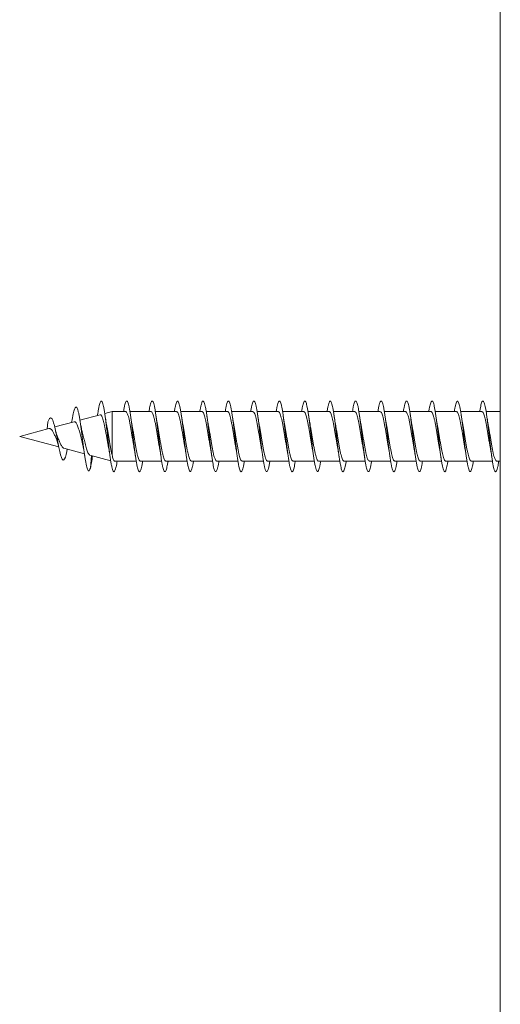
# Model space of a CAD drawing. Units: millimetres. Extents: x -432 to 724, y -324 to 594.
# Drawn here: x 531 to 565, y 136 to 206 of the extents above; entities that cross this region are included whole.
import ezdxf

# ---------------------------------------------------------------- set-up
doc = ezdxf.new("R2010")
doc.units = ezdxf.units.MM

msp = doc.modelspace()

# ---------------------------------------------------------------- linework, layer by layer
at = {"color": 7, "linetype": 'Continuous', "lineweight": 0}
for p, q in [((564.943, 275.189), (564.943, -16.164)), ((537.474, 177.789), (536.961, 177.652)), ((538.446, 177.789), (537.474, 177.789)), ((537.474, 174.719), (537.474, 177.789)), ((540.246, 177.789), (538.74, 177.789)), ((542.046, 177.789), (540.539, 177.789)), ((543.846, 177.789), (542.34, 177.789)), ((545.646, 177.789), (544.14, 177.789)), ((547.446, 177.789), (545.94, 177.789)), ((549.246, 177.789), (547.74, 177.789)), ((551.046, 177.789), (549.54, 177.789)), ((552.846, 177.789), (551.34, 177.789)), ((554.646, 177.789), (553.14, 177.789)), ((556.446, 177.789), (554.94, 177.789)), ((558.246, 177.789), (556.74, 177.789)), ((560.046, 177.789), (558.54, 177.789)), ((561.846, 177.789), (560.34, 177.789)), ((563.646, 177.789), (562.14, 177.789)), ((564.943, 177.789), (563.94, 177.789)), ((532.88, 176.558), (532.943, 177.056)), ((534.806, 177.074), (533.423, 176.704)), ((534.634, 177.135), (534.614, 177.023)), ((536.624, 177.561), (535.205, 177.181)), ((536.45, 177.56), (536.443, 177.513)), ((532.998, 176.59), (530.943, 176.039)), ((530.943, 176.039), (533.704, 175.299)), ((534.067, 175.202), (535.52, 174.812)), ((535.906, 174.709), (537.382, 174.314)), ((535.943, 173.793), (536.03, 174.676)), ((536.074, 174.507), (536.096, 174.658)), ((537.679, 174.289), (539.185, 174.289)), ((539.479, 174.289), (540.985, 174.289)), ((541.279, 174.289), (542.786, 174.289)), ((543.079, 174.289), (544.585, 174.289)), ((544.879, 174.289), (546.385, 174.289)), ((546.679, 174.289), (548.185, 174.289)), ((548.479, 174.289), (549.986, 174.289)), ((550.279, 174.289), (551.785, 174.289)), ((552.079, 174.289), (553.585, 174.289)), ((553.879, 174.289), (555.386, 174.289)), ((555.679, 174.289), (557.186, 174.289)), ((557.479, 174.289), (558.985, 174.289)), ((559.279, 174.289), (560.785, 174.289)), ((561.079, 174.289), (562.586, 174.289)), ((562.879, 174.289), (564.386, 174.289)), ((564.679, 174.289), (564.943, 174.289))]:
    msp.add_line(p, q, dxfattribs=at)
at = {"color": 7, "linetype": 'Continuous', "lineweight": 0, "flags": 128}
msp.add_lwpolyline([(534.312, 175.136), (534.28, 174.972), (534.228, 174.746), (534.176, 174.567), (534.124, 174.44), (534.069, 174.367), (534.013, 174.359), (533.956, 174.414), (533.898, 174.536), (533.837, 174.724), (533.776, 174.968), (533.713, 175.261), (533.663, 175.513), (533.613, 175.774), (533.562, 176.039), (533.51, 176.307), (533.455, 176.569), (533.4, 176.802), (533.344, 177.006), (533.284, 177.172), (533.231, 177.274), (533.177, 177.331), (533.12, 177.34), (533.062, 177.296), (533.004, 177.202), (532.943, 177.056), (532.943, 177.056)], dxfattribs=at)
at = {"color": 7, "linetype": 'Continuous', "lineweight": 0}
for points, knots in [([(537.84, 174.289), (537.828, 174.215), (537.799, 174.041), (537.755, 173.832), (537.706, 173.659), (537.657, 173.558), (537.608, 173.527), (537.559, 173.57), (537.51, 173.685), (537.462, 173.868), (537.413, 174.115), (537.364, 174.416), (537.315, 174.766), (537.266, 175.152), (537.217, 175.564), (537.168, 175.99), (537.119, 176.417), (537.07, 176.833), (537.021, 177.227), (536.973, 177.586), (536.924, 177.899), (536.875, 178.159), (536.826, 178.357), (536.777, 178.488), (536.728, 178.548), (536.679, 178.534), (536.63, 178.448), (536.581, 178.292), (536.532, 178.069), (536.488, 177.821), (536.461, 177.63), (536.45, 177.552)], [0, 0, 0, 0, 0.025738, 0.060924, 0.0961009, 0.1312797, 0.1664579, 0.2016291, 0.2368069, 0.271977, 0.3071503, 0.3423244, 0.377493, 0.4126695, 0.4478395, 0.4830143, 0.5181913, 0.5533641, 0.5885461, 0.6237232, 0.6589064, 0.6940931, 0.7292768, 0.7644712, 0.7996628, 0.8348622, 0.8700636, 0.9052575, 0.9404562, 0.975644, 1, 1, 1, 1]), ([(539.64, 174.289), (539.626, 174.205), (539.597, 174.028), (539.552, 173.821), (539.506, 173.662), (539.46, 173.563), (539.415, 173.528), (539.369, 173.558), (539.323, 173.65), (539.277, 173.804), (539.231, 174.015), (539.185, 174.277), (539.139, 174.585), (539.094, 174.93), (539.048, 175.303), (539.002, 175.695), (538.956, 176.095), (538.91, 176.494), (538.864, 176.882), (538.819, 177.248), (538.773, 177.583), (538.727, 177.878), (538.681, 178.127), (538.635, 178.322), (538.589, 178.46), (538.544, 178.535), (538.498, 178.546), (538.452, 178.494), (538.406, 178.378), (538.36, 178.202), (538.32, 178.005), (538.295, 177.849), (538.286, 177.789)], [0, 0, 0, 0, 0.031024, 0.064884, 0.098746, 0.132614, 0.166473, 0.200333, 0.23419, 0.268038, 0.301892, 0.335739, 0.369583, 0.403431, 0.43727, 0.471112, 0.504954, 0.538789, 0.572631, 0.606469, 0.640305, 0.674147, 0.707982, 0.741822, 0.775664, 0.8095, 0.843346, 0.877189, 0.911032, 0.944883, 0.978729, 1, 1, 1, 1]), ([(541.44, 174.289), (541.437, 174.272), (541.419, 174.154), (541.386, 173.978), (541.34, 173.774), (541.294, 173.631), (541.249, 173.548), (541.203, 173.53), (541.157, 173.575), (541.111, 173.684), (541.065, 173.853), (541.019, 174.078), (540.974, 174.353), (540.928, 174.671), (540.882, 175.024), (540.836, 175.403), (540.79, 175.798), (540.744, 176.2), (540.698, 176.597), (540.652, 176.98), (540.607, 177.339), (540.561, 177.664), (540.515, 177.949), (540.469, 178.184), (540.423, 178.364), (540.377, 178.485), (540.332, 178.544), (540.286, 178.539), (540.24, 178.469), (540.194, 178.338), (540.148, 178.146), (540.112, 177.96), (540.091, 177.825), (540.086, 177.789)], [0, 0, 0, 0, 0.005811, 0.039657, 0.073502, 0.107355, 0.141202, 0.175056, 0.208912, 0.242766, 0.276629, 0.310491, 0.344356, 0.378229, 0.412094, 0.445962, 0.479828, 0.513685, 0.547546, 0.5814, 0.615252, 0.649106, 0.682952, 0.716801, 0.750649, 0.784491, 0.818339, 0.852182, 0.886023, 0.91987, 0.95371, 0.987555, 1, 1, 1, 1]), ([(543.24, 174.289), (543.233, 174.247), (543.211, 174.107), (543.174, 173.919), (543.128, 173.73), (543.082, 173.603), (543.037, 173.538), (542.991, 173.536), (542.945, 173.598), (542.899, 173.723), (542.853, 173.906), (542.807, 174.145), (542.762, 174.431), (542.716, 174.759), (542.67, 175.12), (542.624, 175.504), (542.578, 175.902), (542.532, 176.303), (542.487, 176.697), (542.441, 177.075), (542.395, 177.426), (542.349, 177.742), (542.303, 178.014), (542.257, 178.236), (542.211, 178.402), (542.165, 178.507), (542.12, 178.549), (542.074, 178.526), (542.028, 178.44), (541.982, 178.294), (541.936, 178.086), (541.904, 177.914), (541.887, 177.801), (541.885, 177.789)], [0, 0, 0, 0, 0.014406, 0.048246, 0.08209, 0.115927, 0.149769, 0.183611, 0.217448, 0.251293, 0.285134, 0.318975, 0.352824, 0.386666, 0.420515, 0.454367, 0.488215, 0.522072, 0.555928, 0.589787, 0.623654, 0.657516, 0.691383, 0.72525, 0.759107, 0.792968, 0.826822, 0.860672, 0.894526, 0.928371, 0.962218, 0.996064, 1, 1, 1, 1]), ([(545.04, 174.289), (545.029, 174.224), (545.003, 174.064), (544.962, 173.864), (544.916, 173.691), (544.87, 173.58), (544.825, 173.531), (544.779, 173.546), (544.733, 173.625), (544.687, 173.765), (544.641, 173.964), (544.595, 174.216), (544.55, 174.514), (544.504, 174.851), (544.458, 175.218), (544.412, 175.607), (544.366, 176.006), (544.32, 176.407), (544.275, 176.798), (544.229, 177.169), (544.183, 177.512), (544.137, 177.817), (544.091, 178.077), (544.045, 178.284), (544, 178.434), (543.954, 178.524), (543.908, 178.549), (543.862, 178.51), (543.816, 178.409), (543.77, 178.245), (543.727, 178.04), (543.698, 177.868), (543.685, 177.789)], [0, 0, 0, 0, 0.023302, 0.05716, 0.091009, 0.12486, 0.15871, 0.192552, 0.2264, 0.260243, 0.294083, 0.327929, 0.361766, 0.395608, 0.429451, 0.463287, 0.497131, 0.530972, 0.564813, 0.59866, 0.632501, 0.666348, 0.700198, 0.734044, 0.7679, 0.801753, 0.835609, 0.869473, 0.903333, 0.937201, 0.97107, 1, 1, 1, 1]), ([(546.84, 174.289), (546.826, 174.201), (546.796, 174.022), (546.75, 173.814), (546.705, 173.657), (546.659, 173.561), (546.613, 173.528), (546.567, 173.56), (546.521, 173.655), (546.475, 173.812), (546.429, 174.025), (546.383, 174.289), (546.338, 174.598), (546.292, 174.944), (546.246, 175.318), (546.2, 175.711), (546.154, 176.112), (546.108, 176.51), (546.063, 176.897), (546.017, 177.262), (545.971, 177.596), (545.925, 177.89), (545.879, 178.136), (545.833, 178.329), (545.788, 178.464), (545.742, 178.536), (545.696, 178.545), (545.65, 178.49), (545.604, 178.372), (545.558, 178.193), (545.519, 177.998), (545.495, 177.845), (545.486, 177.789)], [0, 0, 0, 0, 0.03248, 0.0663292, 0.1001865, 0.1340471, 0.1679038, 0.2017689, 0.2356279, 0.2694819, 0.3033381, 0.3371841, 0.3710326, 0.4048797, 0.4387188, 0.4725634, 0.5064024, 0.540239, 0.5740803, 0.6079133, 0.6417508, 0.6755885, 0.7094202, 0.7432592, 0.7770945, 0.8109293, 0.8447705, 0.8786055, 0.9124466, 0.94629, 0.980129, 1, 1, 1, 1]), ([(548.64, 174.289), (548.637, 174.268), (548.618, 174.146), (548.584, 173.968), (548.538, 173.767), (548.493, 173.626), (548.447, 173.546), (548.401, 173.531), (548.355, 173.578), (548.309, 173.69), (548.263, 173.861), (548.218, 174.088), (548.172, 174.365), (548.126, 174.684), (548.08, 175.039), (548.034, 175.419), (547.988, 175.814), (547.942, 176.216), (547.896, 176.613), (547.851, 176.995), (547.805, 177.353), (547.759, 177.677), (547.713, 177.959), (547.667, 178.192), (547.621, 178.371), (547.576, 178.489), (547.53, 178.545), (547.484, 178.537), (547.438, 178.464), (547.392, 178.332), (547.346, 178.137), (547.311, 177.953), (547.291, 177.821), (547.286, 177.789)], [0, 0, 0, 0, 0.007139, 0.040981, 0.074828, 0.108677, 0.142522, 0.176375, 0.210226, 0.244078, 0.277938, 0.311793, 0.345655, 0.379522, 0.413386, 0.44726, 0.481129, 0.514994, 0.548862, 0.582719, 0.616579, 0.650437, 0.684286, 0.718141, 0.75199, 0.785837, 0.819687, 0.85353, 0.887376, 0.921223, 0.955063, 0.988911, 1, 1, 1, 1]), ([(550.439, 174.289), (550.432, 174.243), (550.41, 174.1), (550.372, 173.91), (550.326, 173.724), (550.281, 173.599), (550.235, 173.536), (550.189, 173.537), (550.143, 173.602), (550.097, 173.729), (550.051, 173.915), (550.006, 174.156), (549.96, 174.444), (549.914, 174.773), (549.868, 175.135), (549.822, 175.52), (549.776, 175.918), (549.731, 176.319), (549.685, 176.713), (549.639, 177.09), (549.593, 177.44), (549.547, 177.754), (549.501, 178.024), (549.455, 178.244), (549.409, 178.407), (549.364, 178.51), (549.318, 178.549), (549.272, 178.524), (549.226, 178.436), (549.18, 178.287), (549.134, 178.076), (549.103, 177.906), (549.086, 177.797), (549.085, 177.789)], [0, 0, 0, 0, 0.015778, 0.04962, 0.083462, 0.117297, 0.151138, 0.184975, 0.218811, 0.252653, 0.286488, 0.320328, 0.35417, 0.388007, 0.421853, 0.455696, 0.489539, 0.52339, 0.557237, 0.59109, 0.624947, 0.658802, 0.692668, 0.72653, 0.760391, 0.794256, 0.828111, 0.861966, 0.89582, 0.929666, 0.963516, 0.99736, 1, 1, 1, 1]), ([(552.24, 174.289), (552.229, 174.22), (552.202, 174.057), (552.16, 173.856), (552.114, 173.685), (552.069, 173.577), (552.023, 173.53), (551.977, 173.548), (551.931, 173.629), (551.885, 173.772), (551.839, 173.973), (551.794, 174.227), (551.748, 174.527), (551.702, 174.865), (551.656, 175.234), (551.61, 175.623), (551.564, 176.023), (551.519, 176.423), (551.473, 176.813), (551.427, 177.184), (551.381, 177.525), (551.335, 177.828), (551.289, 178.086), (551.244, 178.291), (551.198, 178.439), (551.152, 178.526), (551.106, 178.549), (551.06, 178.508), (551.014, 178.403), (550.968, 178.237), (550.925, 178.034), (550.898, 177.865), (550.885, 177.789)], [0, 0, 0, 0, 0.024708, 0.058572, 0.092426, 0.126285, 0.160137, 0.193986, 0.227839, 0.261683, 0.29553, 0.329376, 0.363216, 0.397062, 0.430903, 0.464743, 0.498588, 0.532427, 0.56627, 0.600115, 0.633955, 0.667803, 0.701648, 0.735494, 0.769347, 0.803195, 0.83705, 0.870908, 0.904764, 0.938629, 0.972493, 1, 1, 1, 1]), ([(554.04, 174.289), (554.04, 174.289), (554.025, 174.186), (553.994, 174.021), (553.949, 173.805), (553.903, 173.652), (553.857, 173.558), (553.811, 173.529), (553.765, 173.563), (553.719, 173.66), (553.673, 173.819), (553.628, 174.034), (553.582, 174.301), (553.536, 174.612), (553.49, 174.959), (553.444, 175.334), (553.398, 175.727), (553.352, 176.128), (553.307, 176.527), (553.261, 176.913), (553.215, 177.277), (553.169, 177.609), (553.123, 177.901), (553.077, 178.145), (553.032, 178.336), (552.986, 178.468), (552.94, 178.538), (552.894, 178.544), (552.848, 178.486), (552.802, 178.366), (552.756, 178.185), (552.718, 177.991), (552.694, 177.842), (552.686, 177.789)], [0, 0, 0, 0, 0.000097, 0.033942, 0.067783, 0.101633, 0.135483, 0.169335, 0.203196, 0.23705, 0.270909, 0.304768, 0.338617, 0.372469, 0.406314, 0.440157, 0.474003, 0.507839, 0.541678, 0.575517, 0.609349, 0.643187, 0.67702, 0.710851, 0.744688, 0.778517, 0.812351, 0.846187, 0.880017, 0.913855, 0.94769, 0.981526, 1, 1, 1, 1]), ([(555.84, 174.289), (555.836, 174.264), (555.817, 174.139), (555.782, 173.959), (555.737, 173.76), (555.691, 173.621), (555.645, 173.545), (555.599, 173.531), (555.553, 173.582), (555.507, 173.696), (555.462, 173.869), (555.416, 174.098), (555.37, 174.377), (555.324, 174.698), (555.278, 175.053), (555.232, 175.434), (555.186, 175.83), (555.141, 176.232), (555.095, 176.628), (555.049, 177.01), (555.003, 177.366), (554.957, 177.689), (554.911, 177.969), (554.865, 178.201), (554.82, 178.377), (554.774, 178.492), (554.728, 178.546), (554.682, 178.535), (554.636, 178.46), (554.59, 178.325), (554.544, 178.127), (554.51, 177.946), (554.49, 177.818), (554.485, 177.789)], [0, 0, 0, 0, 0.0084764, 0.042317, 0.0761655, 0.1100102, 0.1438549, 0.1777062, 0.2115516, 0.2454035, 0.2792577, 0.3131082, 0.3469682, 0.3808265, 0.4146867, 0.4485553, 0.48242, 0.5162918, 0.5501645, 0.584028, 0.617895, 0.6517547, 0.6856109, 0.7194703, 0.7533203, 0.7871731, 0.8210249, 0.8548693, 0.8887198, 0.922565, 0.9564086, 0.9902569, 1, 1, 1, 1]), ([(557.639, 174.289), (557.632, 174.24), (557.609, 174.094), (557.57, 173.902), (557.525, 173.717), (557.479, 173.595), (557.433, 173.535), (557.387, 173.538), (557.341, 173.606), (557.295, 173.735), (557.25, 173.924), (557.204, 174.167), (557.158, 174.457), (557.112, 174.788), (557.066, 175.15), (557.02, 175.536), (556.975, 175.934), (556.929, 176.335), (556.883, 176.729), (556.837, 177.104), (556.791, 177.453), (556.745, 177.766), (556.699, 178.034), (556.654, 178.252), (556.608, 178.412), (556.562, 178.513), (556.516, 178.549), (556.47, 178.522), (556.424, 178.431), (556.378, 178.28), (556.333, 178.067), (556.301, 177.899), (556.285, 177.793), (556.285, 177.789)], [0, 0, 0, 0, 0.017155, 0.050999, 0.084837, 0.118673, 0.152513, 0.186346, 0.220183, 0.25402, 0.287851, 0.32169, 0.355525, 0.389359, 0.4232, 0.457035, 0.490876, 0.524719, 0.558558, 0.592407, 0.626253, 0.660101, 0.693958, 0.72781, 0.761672, 0.795535, 0.829391, 0.863252, 0.897106, 0.930955, 0.964808, 0.99865, 1, 1, 1, 1]), ([(559.44, 174.289), (559.428, 174.217), (559.401, 174.051), (559.359, 173.848), (559.313, 173.68), (559.267, 173.573), (559.221, 173.529), (559.175, 173.55), (559.129, 173.634), (559.083, 173.779), (559.038, 173.983), (558.992, 174.238), (558.946, 174.54), (558.9, 174.88), (558.854, 175.25), (558.808, 175.639), (558.763, 176.039), (558.717, 176.439), (558.671, 176.829), (558.625, 177.199), (558.579, 177.538), (558.533, 177.84), (558.487, 178.096), (558.442, 178.299), (558.396, 178.444), (558.35, 178.528), (558.304, 178.548), (558.258, 178.505), (558.212, 178.398), (558.167, 178.229), (558.124, 178.027), (558.097, 177.861), (558.085, 177.789)], [0, 0, 0, 0, 0.026111, 0.059978, 0.093841, 0.127706, 0.161561, 0.195418, 0.229273, 0.26312, 0.296973, 0.330819, 0.364664, 0.398512, 0.432353, 0.466197, 0.500042, 0.53388, 0.567726, 0.601567, 0.635409, 0.669256, 0.703097, 0.736944, 0.770793, 0.804637, 0.838491, 0.872342, 0.906195, 0.940056, 0.973913, 1, 1, 1, 1]), ([(561.24, 174.289), (561.24, 174.285), (561.224, 174.179), (561.193, 174.011), (561.147, 173.798), (561.101, 173.647), (561.055, 173.556), (561.009, 173.529), (560.963, 173.565), (560.917, 173.666), (560.872, 173.827), (560.826, 174.044), (560.78, 174.312), (560.734, 174.625), (560.688, 174.974), (560.642, 175.35), (560.596, 175.743), (560.551, 176.144), (560.505, 176.543), (560.459, 176.928), (560.413, 177.291), (560.367, 177.622), (560.321, 177.912), (560.275, 178.154), (560.23, 178.343), (560.184, 178.472), (560.138, 178.539), (560.092, 178.543), (560.046, 178.482), (560, 178.36), (559.955, 178.176), (559.916, 177.984), (559.893, 177.838), (559.886, 177.789)], [0, 0, 0, 0, 0.001386, 0.035227, 0.06907, 0.10292, 0.136764, 0.170617, 0.204473, 0.238327, 0.272191, 0.306052, 0.33991, 0.373773, 0.407625, 0.441478, 0.475329, 0.509172, 0.54302, 0.576862, 0.610702, 0.644545, 0.67838, 0.712219, 0.746058, 0.77989, 0.81373, 0.847565, 0.881399, 0.91524, 0.949074, 0.982913, 1, 1, 1, 1]), ([(563.04, 174.289), (563.035, 174.26), (563.016, 174.132), (562.981, 173.95), (562.935, 173.753), (562.889, 173.617), (562.843, 173.543), (562.797, 173.532), (562.751, 173.586), (562.706, 173.702), (562.66, 173.877), (562.614, 174.109), (562.568, 174.389), (562.522, 174.712), (562.476, 175.068), (562.43, 175.45), (562.385, 175.846), (562.339, 176.248), (562.293, 176.644), (562.247, 177.025), (562.201, 177.38), (562.155, 177.701), (562.109, 177.98), (562.064, 178.209), (562.018, 178.382), (561.972, 178.496), (561.926, 178.547), (561.88, 178.533), (561.834, 178.456), (561.788, 178.318), (561.743, 178.118), (561.708, 177.938), (561.689, 177.814), (561.685, 177.789)], [0, 0, 0, 0, 0.009819, 0.043662, 0.07751, 0.11135, 0.145197, 0.179044, 0.212886, 0.246738, 0.280585, 0.314434, 0.34829, 0.382141, 0.415999, 0.44986, 0.483719, 0.517588, 0.551455, 0.585323, 0.619196, 0.65306, 0.686924, 0.720786, 0.75464, 0.788498, 0.82235, 0.856199, 0.890052, 0.923897, 0.957744, 0.991592, 1, 1, 1, 1]), ([(564.839, 174.289), (564.831, 174.236), (564.807, 174.087), (564.769, 173.893), (564.723, 173.711), (564.677, 173.592), (564.631, 173.533), (564.585, 173.54), (564.539, 173.61), (564.493, 173.742), (564.448, 173.933), (564.402, 174.178), (564.356, 174.47), (564.31, 174.802), (564.264, 175.166), (564.218, 175.552), (564.173, 175.951), (564.127, 176.352), (564.081, 176.744), (564.035, 177.119), (563.989, 177.467), (563.943, 177.777), (563.898, 178.044), (563.852, 178.259), (563.806, 178.417), (563.76, 178.515), (563.714, 178.549), (563.668, 178.52), (563.622, 178.426), (563.577, 178.272), (563.531, 178.057), (563.5, 177.892), (563.485, 177.789), (563.485, 177.789)], [0, 0, 0, 0, 0.018537, 0.052381, 0.086216, 0.120055, 0.153892, 0.187723, 0.22156, 0.255392, 0.289222, 0.323058, 0.356887, 0.39072, 0.424555, 0.458384, 0.492222, 0.526056, 0.559892, 0.593734, 0.627571, 0.661414, 0.695261, 0.729104, 0.762958, 0.79681, 0.830665, 0.864528, 0.898381, 0.932236, 0.966089, 0.999933, 1, 1, 1, 1]), ([(535.943, 173.793), (535.925, 173.739), (535.89, 173.633), (535.837, 173.579), (535.784, 173.605), (535.735, 173.704), (535.688, 173.861), (535.645, 174.054), (535.601, 174.292), (535.556, 174.571), (535.511, 174.885), (535.466, 175.227), (535.419, 175.589), (535.373, 175.96), (535.325, 176.332), (535.277, 176.695), (535.228, 177.037), (535.179, 177.349), (535.128, 177.619), (535.077, 177.838), (535.028, 177.99), (534.982, 178.079), (534.937, 178.113), (534.892, 178.096), (534.846, 178.027), (534.799, 177.905), (534.752, 177.736), (534.704, 177.517), (534.665, 177.314), (534.641, 177.171), (534.634, 177.128)], [0, 0, 0, 0, 0.046146, 0.090314, 0.133987, 0.178103, 0.213515, 0.249125, 0.284839, 0.320655, 0.356641, 0.392838, 0.429171, 0.46562, 0.50226, 0.539142, 0.576178, 0.613366, 0.650792, 0.688471, 0.726386, 0.758161, 0.790076, 0.822109, 0.854386, 0.887132, 0.9198, 0.952323, 0.985422, 1, 1, 1, 1]), ([(538.446, 177.784), (538.45, 177.786), (538.47, 177.793), (538.506, 177.756), (538.555, 177.673), (538.604, 177.536), (538.653, 177.359), (538.702, 177.141), (538.751, 176.893), (538.8, 176.617), (538.849, 176.328), (538.898, 176.027), (538.947, 175.73), (538.994, 175.451), (539.024, 175.287), (539.038, 175.21)], [0, 0, 0, 0, 0.0192824, 0.1008759, 0.1848356, 0.2664296, 0.3503901, 0.4319839, 0.5159449, 0.5975391, 0.6814992, 0.7630934, 0.8470543, 0.9286479, 1, 1, 1, 1]), ([(540.246, 177.783), (540.254, 177.784), (540.278, 177.788), (540.318, 177.741), (540.367, 177.643), (540.416, 177.497), (540.465, 177.308), (540.514, 177.084), (540.563, 176.826), (540.612, 176.549), (540.661, 176.254), (540.71, 175.955), (540.759, 175.657), (540.802, 175.406), (540.828, 175.264), (540.838, 175.212)], [0, 0, 0, 0, 0.038342, 0.122312, 0.203914, 0.287884, 0.369486, 0.453454, 0.535056, 0.619024, 0.700627, 0.784594, 0.866196, 0.950163, 1, 1, 1, 1]), ([(542.046, 177.784), (542.058, 177.783), (542.086, 177.782), (542.13, 177.721), (542.179, 177.612), (542.228, 177.454), (542.277, 177.257), (542.326, 177.022), (542.375, 176.761), (542.424, 176.477), (542.473, 176.182), (542.522, 175.88), (542.571, 175.587), (542.61, 175.36), (542.632, 175.243), (542.638, 175.211)], [0, 0, 0, 0, 0.059762, 0.141349, 0.225303, 0.306891, 0.390845, 0.472431, 0.556383, 0.637971, 0.721923, 0.80351, 0.887463, 0.969051, 1, 1, 1, 1]), ([(543.846, 177.788), (543.862, 177.784), (543.894, 177.775), (543.942, 177.699), (543.991, 177.577), (544.04, 177.41), (544.089, 177.202), (544.138, 176.962), (544.187, 176.693), (544.236, 176.407), (544.285, 176.107), (544.334, 175.808), (544.383, 175.516), (544.418, 175.314), (544.436, 175.219), (544.438, 175.209)], [0, 0, 0, 0, 0.078766, 0.162701, 0.244272, 0.328207, 0.409778, 0.493715, 0.575286, 0.659224, 0.740796, 0.824732, 0.906304, 0.990242, 1, 1, 1, 1]), ([(545.646, 177.785), (545.649, 177.786), (545.669, 177.794), (545.705, 177.758), (545.754, 177.675), (545.803, 177.541), (545.852, 177.362), (545.901, 177.147), (545.95, 176.897), (545.999, 176.625), (546.048, 176.333), (546.097, 176.035), (546.146, 175.735), (546.193, 175.456), (546.224, 175.289), (546.238, 175.211)], [0, 0, 0, 0, 0.016211, 0.100216, 0.181854, 0.26586, 0.347497, 0.431502, 0.51314, 0.597145, 0.678783, 0.762788, 0.844426, 0.928431, 1, 1, 1, 1]), ([(547.446, 177.782), (547.454, 177.784), (547.477, 177.789), (547.517, 177.742), (547.566, 177.647), (547.615, 177.5), (547.664, 177.314), (547.713, 177.088), (547.762, 176.834), (547.811, 176.554), (547.86, 176.262), (547.909, 175.96), (547.958, 175.665), (548.001, 175.411), (548.027, 175.269), (548.037, 175.214)], [0, 0, 0, 0, 0.037648, 0.119295, 0.203311, 0.284958, 0.368973, 0.450621, 0.534635, 0.616281, 0.700296, 0.781942, 0.865955, 0.9476, 1, 1, 1, 1]), ([(549.246, 177.784), (549.257, 177.783), (549.285, 177.783), (549.329, 177.723), (549.378, 177.615), (549.427, 177.459), (549.476, 177.261), (549.525, 177.029), (549.574, 176.766), (549.623, 176.485), (549.672, 176.188), (549.721, 175.888), (549.77, 175.592), (549.809, 175.365), (549.831, 175.245), (549.837, 175.213)], [0, 0, 0, 0, 0.056716, 0.140721, 0.222359, 0.306364, 0.388, 0.472005, 0.553642, 0.637648, 0.719286, 0.803291, 0.88493, 0.968937, 1, 1, 1, 1]), ([(551.046, 177.787), (551.062, 177.784), (551.093, 177.776), (551.141, 177.701), (551.19, 177.581), (551.239, 177.414), (551.288, 177.208), (551.337, 176.967), (551.386, 176.7), (551.435, 176.412), (551.484, 176.116), (551.533, 175.814), (551.582, 175.524), (551.617, 175.319), (551.635, 175.224), (551.638, 175.212)], [0, 0, 0, 0, 0.078112, 0.159743, 0.243741, 0.325373, 0.409372, 0.491003, 0.575002, 0.656634, 0.740633, 0.822265, 0.906266, 0.987898, 1, 1, 1, 1]), ([(552.846, 177.785), (552.849, 177.786), (552.868, 177.794), (552.904, 177.759), (552.953, 177.678), (553.002, 177.543), (553.051, 177.368), (553.1, 177.151), (553.149, 176.905), (553.198, 176.63), (553.247, 176.341), (553.296, 176.041), (553.345, 175.743), (553.392, 175.46), (553.423, 175.291), (553.438, 175.209)], [0, 0, 0, 0, 0.0154868, 0.0970716, 0.1810222, 0.2626071, 0.3465585, 0.4281436, 0.5120938, 0.593679, 0.6776292, 0.7592132, 0.8431638, 0.9247473, 1, 1, 1, 1]), ([(554.646, 177.783), (554.653, 177.784), (554.676, 177.789), (554.716, 177.744), (554.765, 177.649), (554.814, 177.505), (554.863, 177.318), (554.912, 177.095), (554.961, 176.839), (555.01, 176.562), (555.059, 176.267), (555.108, 175.969), (555.157, 175.67), (555.2, 175.414), (555.227, 175.268), (555.238, 175.211)], [0, 0, 0, 0, 0.034539, 0.118494, 0.200082, 0.284037, 0.365624, 0.449578, 0.531165, 0.61512, 0.696707, 0.78066, 0.862246, 0.946199, 1, 1, 1, 1]), ([(556.446, 177.783), (556.457, 177.783), (556.484, 177.783), (556.528, 177.725), (556.577, 177.618), (556.626, 177.462), (556.675, 177.267), (556.724, 177.034), (556.773, 176.774), (556.822, 176.49), (556.871, 176.196), (556.92, 175.894), (556.969, 175.6), (557.008, 175.369), (557.031, 175.248), (557.038, 175.212)], [0, 0, 0, 0, 0.055969, 0.137562, 0.221521, 0.303114, 0.387073, 0.468666, 0.552626, 0.634219, 0.71818, 0.799775, 0.883735, 0.96533, 1, 1, 1, 1]), ([(558.246, 177.787), (558.261, 177.784), (558.292, 177.777), (558.34, 177.704), (558.389, 177.584), (558.438, 177.419), (558.487, 177.212), (558.536, 176.974), (558.585, 176.705), (558.634, 176.42), (558.683, 176.121), (558.732, 175.822), (558.781, 175.529), (558.816, 175.322), (558.836, 175.222), (558.838, 175.208)], [0, 0, 0, 0, 0.074927, 0.158809, 0.240327, 0.324209, 0.405728, 0.489611, 0.571129, 0.655012, 0.736531, 0.820413, 0.901932, 0.985814, 1, 1, 1, 1]), ([(560.046, 177.786), (560.049, 177.787), (560.068, 177.795), (560.103, 177.76), (560.152, 177.68), (560.201, 177.548), (560.25, 177.371), (560.299, 177.158), (560.348, 176.909), (560.397, 176.638), (560.446, 176.347), (560.495, 176.049), (560.544, 175.749), (560.592, 175.464), (560.623, 175.291), (560.638, 175.208)], [0, 0, 0, 0, 0.012407, 0.096348, 0.177923, 0.261864, 0.343439, 0.427379, 0.508953, 0.592894, 0.674469, 0.758409, 0.839984, 0.923923, 1, 1, 1, 1]), ([(561.846, 177.783), (561.853, 177.784), (561.876, 177.79), (561.915, 177.745), (561.964, 177.652), (562.013, 177.508), (562.062, 177.323), (562.111, 177.099), (562.16, 176.846), (562.209, 176.567), (562.258, 176.276), (562.307, 175.974), (562.355, 175.678), (562.399, 175.419), (562.426, 175.273), (562.437, 175.213)], [0, 0, 0, 0, 0.033845, 0.115486, 0.199494, 0.281134, 0.365141, 0.44678, 0.530787, 0.612425, 0.696432, 0.77807, 0.862076, 0.943715, 1, 1, 1, 1]), ([(563.646, 177.783), (563.657, 177.783), (563.684, 177.784), (563.727, 177.727), (563.776, 177.621), (563.825, 177.467), (563.874, 177.271), (563.923, 177.041), (563.972, 176.779), (564.021, 176.498), (564.07, 176.201), (564.118, 175.902), (564.168, 175.606), (564.208, 175.371), (564.231, 175.246), (564.239, 175.208)], [0, 0, 0, 0, 0.052819, 0.136672, 0.218163, 0.302016, 0.383507, 0.467362, 0.548854, 0.632709, 0.7142, 0.798055, 0.879548, 0.963403, 1, 1, 1, 1]), ([(534.807, 177.071), (534.813, 177.073), (534.834, 177.083), (534.872, 177.068), (534.921, 177.027), (534.969, 176.953), (535.018, 176.852), (535.066, 176.723), (535.114, 176.572), (535.163, 176.402), (535.211, 176.217), (535.259, 176.023), (535.307, 175.826), (535.349, 175.657), (535.373, 175.562), (535.382, 175.528)], [0, 0, 0, 0, 0.027344, 0.106033, 0.186881, 0.267707, 0.350789, 0.433169, 0.517844, 0.602041, 0.688586, 0.774436, 0.862681, 0.950394, 1, 1, 1, 1]), ([(535.368, 176.362), (535.361, 176.387), (535.34, 176.468), (535.302, 176.64), (535.253, 176.889), (535.22, 177.091), (535.202, 177.199)], [0, 0, 0, 0, 0.117091, 0.370658, 0.663847, 1, 1, 1, 1]), ([(536.626, 177.556), (536.635, 177.56), (536.66, 177.569), (536.702, 177.536), (536.751, 177.463), (536.801, 177.344), (536.85, 177.188), (536.9, 176.995), (536.949, 176.772), (536.998, 176.524), (537.048, 176.259), (537.097, 175.981), (537.146, 175.704), (537.19, 175.46), (537.217, 175.32), (537.228, 175.264)], [0, 0, 0, 0, 0.042231, 0.120278, 0.200517, 0.279834, 0.361379, 0.441972, 0.524831, 0.6067, 0.690875, 0.774017, 0.8595, 0.943908, 1, 1, 1, 1]), ([(537.103, 176.787), (537.093, 176.844), (537.066, 176.981), (537.023, 177.239), (536.992, 177.45), (536.975, 177.562)], [0, 0, 0, 0, 0.244258, 0.596781, 1, 1, 1, 1]), ([(538.888, 176.871), (538.882, 176.9), (538.861, 177.011), (538.823, 177.24), (538.791, 177.451), (538.775, 177.563)], [0, 0, 0, 0, 0.141734, 0.542041, 1, 1, 1, 1]), ([(540.687, 176.871), (540.684, 176.888), (540.674, 176.938), (540.658, 177.03), (540.636, 177.161), (540.608, 177.337), (540.587, 177.482), (540.574, 177.565)], [0, 0, 0, 0, 0.080147, 0.24376, 0.413238, 0.664079, 1, 1, 1, 1]), ([(542.488, 176.869), (542.484, 176.886), (542.475, 176.938), (542.458, 177.03), (542.436, 177.161), (542.408, 177.337), (542.387, 177.481), (542.375, 177.563)], [0, 0, 0, 0, 0.083435, 0.246549, 0.415478, 0.665414, 1, 1, 1, 1]), ([(544.288, 176.87), (544.284, 176.887), (544.275, 176.937), (544.258, 177.029), (544.236, 177.16), (544.208, 177.335), (544.187, 177.479), (544.175, 177.562)], [0, 0, 0, 0, 0.082191, 0.245553, 0.41468, 0.66496, 1, 1, 1, 1]), ([(546.087, 176.872), (546.084, 176.889), (546.074, 176.939), (546.058, 177.03), (546.036, 177.16), (546.008, 177.336), (545.987, 177.481), (545.975, 177.564)], [0, 0, 0, 0, 0.078166, 0.242174, 0.411969, 0.663343, 1, 1, 1, 1]), ([(547.888, 176.87), (547.882, 176.9), (547.861, 177.011), (547.823, 177.241), (547.791, 177.452), (547.774, 177.565)], [0, 0, 0, 0, 0.1441393, 0.5432131, 1, 1, 1, 1]), ([(549.688, 176.868), (549.682, 176.898), (549.661, 177.01), (549.623, 177.239), (549.592, 177.45), (549.575, 177.563)], [0, 0, 0, 0, 0.146786, 0.544747, 1, 1, 1, 1]), ([(551.488, 176.867), (551.483, 176.898), (551.461, 177.009), (551.423, 177.239), (551.392, 177.45), (551.375, 177.562)], [0, 0, 0, 0, 0.146963, 0.544858, 1, 1, 1, 1]), ([(553.288, 176.871), (553.282, 176.9), (553.261, 177.011), (553.223, 177.24), (553.191, 177.452), (553.174, 177.564)], [0, 0, 0, 0, 0.142729, 0.542479, 1, 1, 1, 1]), ([(555.088, 176.871), (555.082, 176.9), (555.061, 177.012), (555.023, 177.241), (554.991, 177.452), (554.974, 177.565)], [0, 0, 0, 0, 0.1433491, 0.542849, 1, 1, 1, 1]), ([(556.888, 176.869), (556.884, 176.886), (556.875, 176.937), (556.858, 177.029), (556.836, 177.16), (556.808, 177.335), (556.787, 177.48), (556.775, 177.562)], [0, 0, 0, 0, 0.083092, 0.246176, 0.415054, 0.665123, 1, 1, 1, 1]), ([(558.688, 176.869), (558.684, 176.886), (558.675, 176.937), (558.658, 177.029), (558.636, 177.16), (558.608, 177.336), (558.587, 177.48), (558.575, 177.563)], [0, 0, 0, 0, 0.082604, 0.245812, 0.414798, 0.664965, 1, 1, 1, 1]), ([(560.487, 176.872), (560.484, 176.888), (560.474, 176.939), (560.458, 177.03), (560.436, 177.161), (560.408, 177.337), (560.387, 177.482), (560.374, 177.565)], [0, 0, 0, 0, 0.079247, 0.24303, 0.412674, 0.66376, 1, 1, 1, 1]), ([(562.287, 176.872), (562.284, 176.889), (562.274, 176.939), (562.258, 177.031), (562.236, 177.162), (562.208, 177.337), (562.187, 177.482), (562.175, 177.564)], [0, 0, 0, 0, 0.0792919, 0.2431686, 0.4128499, 0.6639149, 1, 1, 1, 1]), ([(564.088, 176.869), (564.082, 176.9), (564.061, 177.012), (564.023, 177.24), (563.992, 177.45), (563.975, 177.562)], [0, 0, 0, 0, 0.146896, 0.54523, 1, 1, 1, 1]), ([(532.998, 176.589), (533.003, 176.59), (533.027, 176.597), (533.073, 176.594), (533.13, 176.572), (533.183, 176.525), (533.255, 176.44), (533.326, 176.321), (533.392, 176.181), (533.44, 176.067), (533.495, 175.95), (533.539, 175.84), (533.566, 175.778), (533.577, 175.753)], [0, 0, 0, 0, 0.026696, 0.115751, 0.207501, 0.296601, 0.388338, 0.567894, 0.657028, 0.748627, 0.841673, 0.937345, 1, 1, 1, 1]), ([(533.591, 176.074), (533.584, 176.089), (533.562, 176.137), (533.522, 176.27), (533.489, 176.415), (533.472, 176.492)], [0, 0, 0, 0, 0.165129, 0.554255, 1, 1, 1, 1]), ([(535.906, 174.712), (535.896, 174.715), (535.869, 174.723), (535.824, 174.776), (535.774, 174.869), (535.722, 174.999), (535.671, 175.157), (535.619, 175.34), (535.569, 175.539), (535.516, 175.751), (535.465, 175.965), (535.416, 176.173), (535.383, 176.3), (535.367, 176.362)], [0, 0, 0, 0, 0.061065, 0.15743, 0.256606, 0.352359, 0.45102, 0.544607, 0.641012, 0.732749, 0.827247, 0.917303, 1, 1, 1, 1]), ([(537.474, 174.719), (537.457, 174.794), (537.424, 174.945), (537.374, 175.211), (537.325, 175.495), (537.277, 175.784), (537.228, 176.08), (537.18, 176.366), (537.138, 176.607), (537.112, 176.738), (537.102, 176.787)], [0, 0, 0, 0, 0.136369, 0.277148, 0.406496, 0.539703, 0.667172, 0.798444, 0.924086, 1, 1, 1, 1]), ([(539.479, 174.292), (539.477, 174.291), (539.458, 174.283), (539.423, 174.317), (539.374, 174.398), (539.325, 174.53), (539.276, 174.706), (539.227, 174.919), (539.178, 175.167), (539.129, 175.439), (539.08, 175.73), (539.031, 176.028), (538.982, 176.328), (538.934, 176.614), (538.902, 176.788), (538.887, 176.871)], [0, 0, 0, 0, 0.012064, 0.095952, 0.177476, 0.261364, 0.342889, 0.426778, 0.508304, 0.592194, 0.67372, 0.75761, 0.839136, 0.923027, 1, 1, 1, 1]), ([(541.279, 174.291), (541.264, 174.294), (541.233, 174.301), (541.186, 174.374), (541.136, 174.493), (541.088, 174.658), (541.039, 174.865), (540.99, 175.103), (540.941, 175.371), (540.892, 175.657), (540.843, 175.955), (540.794, 176.255), (540.745, 176.548), (540.709, 176.755), (540.69, 176.856), (540.687, 176.871)], [0, 0, 0, 0, 0.074571, 0.158426, 0.239918, 0.323773, 0.405265, 0.489119, 0.57061, 0.654464, 0.735953, 0.819808, 0.901299, 0.985153, 1, 1, 1, 1]), ([(543.079, 174.295), (543.068, 174.295), (543.041, 174.294), (542.997, 174.353), (542.949, 174.459), (542.899, 174.615), (542.851, 174.81), (542.801, 175.043), (542.753, 175.303), (542.704, 175.587), (542.655, 175.881), (542.606, 176.183), (542.557, 176.476), (542.517, 176.71), (542.494, 176.832), (542.487, 176.869)], [0, 0, 0, 0, 0.055573, 0.137092, 0.220975, 0.302494, 0.386376, 0.467895, 0.551777, 0.633295, 0.717177, 0.798696, 0.882577, 0.964094, 1, 1, 1, 1]), ([(544.879, 174.295), (544.872, 174.294), (544.849, 174.289), (544.81, 174.334), (544.76, 174.429), (544.712, 174.572), (544.662, 174.759), (544.614, 174.982), (544.565, 175.238), (544.516, 175.515), (544.467, 175.809), (544.418, 176.108), (544.369, 176.406), (544.325, 176.664), (544.298, 176.811), (544.287, 176.869)], [0, 0, 0, 0, 0.034168, 0.118057, 0.199581, 0.283469, 0.364995, 0.448884, 0.530409, 0.614298, 0.695824, 0.779713, 0.861238, 0.945127, 1, 1, 1, 1]), ([(546.679, 174.293), (546.676, 174.292), (546.657, 174.284), (546.621, 174.319), (546.573, 174.4), (546.523, 174.534), (546.475, 174.709), (546.426, 174.926), (546.377, 175.172), (546.328, 175.446), (546.279, 175.735), (546.23, 176.036), (546.181, 176.333), (546.133, 176.618), (546.102, 176.789), (546.087, 176.872)], [0, 0, 0, 0, 0.015136, 0.096625, 0.180478, 0.261968, 0.345821, 0.427311, 0.511165, 0.592656, 0.67651, 0.758001, 0.841856, 0.923348, 1, 1, 1, 1]), ([(548.479, 174.291), (548.464, 174.294), (548.432, 174.302), (548.384, 174.376), (548.336, 174.496), (548.286, 174.663), (548.238, 174.869), (548.188, 175.11), (548.14, 175.376), (548.091, 175.665), (548.042, 175.961), (547.993, 176.263), (547.944, 176.553), (547.909, 176.759), (547.89, 176.856), (547.887, 176.87)], [0, 0, 0, 0, 0.0776805, 0.1592104, 0.2431047, 0.3246337, 0.408527, 0.4900555, 0.5739485, 0.6554772, 0.7393696, 0.8208982, 0.9047896, 0.9863185, 1, 1, 1, 1]), ([(550.279, 174.294), (550.268, 174.294), (550.24, 174.295), (550.196, 174.354), (550.147, 174.463), (550.099, 174.618), (550.049, 174.816), (550.001, 175.048), (549.951, 175.31), (549.903, 175.592), (549.853, 175.889), (549.805, 176.188), (549.755, 176.484), (549.716, 176.713), (549.694, 176.834), (549.687, 176.868)], [0, 0, 0, 0, 0.056316, 0.140242, 0.221803, 0.305729, 0.387289, 0.471215, 0.552776, 0.636702, 0.718262, 0.802188, 0.883748, 0.967672, 1, 1, 1, 1]), ([(552.079, 174.295), (552.072, 174.294), (552.048, 174.289), (552.008, 174.336), (551.96, 174.431), (551.91, 174.577), (551.862, 174.763), (551.812, 174.989), (551.764, 175.243), (551.714, 175.523), (551.666, 175.815), (551.616, 176.116), (551.568, 176.412), (551.524, 176.667), (551.498, 176.81), (551.487, 176.867)], [0, 0, 0, 0, 0.03727, 0.118842, 0.20278, 0.284353, 0.368292, 0.449866, 0.533805, 0.615378, 0.699317, 0.780891, 0.864829, 0.946403, 1, 1, 1, 1]), ([(553.879, 174.293), (553.876, 174.292), (553.856, 174.284), (553.82, 174.32), (553.771, 174.403), (553.723, 174.537), (553.673, 174.715), (553.625, 174.93), (553.575, 175.179), (553.527, 175.452), (553.477, 175.743), (553.429, 176.041), (553.38, 176.341), (553.332, 176.622), (553.301, 176.792), (553.287, 176.871)], [0, 0, 0, 0, 0.015857, 0.099753, 0.181283, 0.265179, 0.346709, 0.430604, 0.512134, 0.59603, 0.677562, 0.761458, 0.842991, 0.926888, 1, 1, 1, 1]), ([(555.679, 174.29), (555.664, 174.294), (555.632, 174.302), (555.583, 174.378), (555.534, 174.5), (555.485, 174.667), (555.436, 174.875), (555.388, 175.115), (555.338, 175.384), (555.29, 175.67), (555.24, 175.969), (555.192, 176.268), (555.143, 176.561), (555.108, 176.764), (555.089, 176.86), (555.087, 176.871)], [0, 0, 0, 0, 0.07838, 0.162264, 0.243784, 0.327668, 0.409188, 0.493072, 0.574591, 0.658474, 0.739992, 0.823874, 0.905392, 0.989274, 1, 1, 1, 1]), ([(557.479, 174.294), (557.467, 174.295), (557.44, 174.296), (557.395, 174.356), (557.346, 174.465), (557.297, 174.623), (557.248, 174.82), (557.199, 175.054), (557.15, 175.315), (557.101, 175.6), (557.053, 175.894), (557.003, 176.196), (556.955, 176.49), (556.916, 176.718), (556.893, 176.836), (556.887, 176.869)], [0, 0, 0, 0, 0.0593699, 0.1408958, 0.2247861, 0.3063118, 0.3902018, 0.4717274, 0.5556178, 0.6371427, 0.7210321, 0.8025579, 0.8864468, 0.9679716, 1, 1, 1, 1]), ([(559.279, 174.295), (559.272, 174.294), (559.248, 174.29), (559.207, 174.337), (559.158, 174.434), (559.109, 174.58), (559.06, 174.769), (559.012, 174.993), (558.962, 175.25), (558.914, 175.528), (558.864, 175.823), (558.816, 176.122), (558.766, 176.42), (558.724, 176.672), (558.697, 176.815), (558.687, 176.869)], [0, 0, 0, 0, 0.037968, 0.121862, 0.203393, 0.287287, 0.368818, 0.452712, 0.534243, 0.618139, 0.69967, 0.783567, 0.865098, 0.948994, 1, 1, 1, 1]), ([(561.079, 174.294), (561.075, 174.292), (561.055, 174.285), (561.019, 174.321), (560.97, 174.405), (560.921, 174.541), (560.872, 174.718), (560.823, 174.936), (560.775, 175.184), (560.725, 175.459), (560.677, 175.749), (560.627, 176.05), (560.579, 176.347), (560.532, 176.627), (560.501, 176.793), (560.487, 176.872)], [0, 0, 0, 0, 0.018926, 0.100421, 0.184278, 0.265771, 0.349628, 0.431122, 0.514979, 0.596472, 0.680328, 0.761823, 0.84568, 0.927174, 1, 1, 1, 1]), ([(562.879, 174.29), (562.863, 174.294), (562.831, 174.303), (562.782, 174.381), (562.733, 174.503), (562.684, 174.672), (562.635, 174.879), (562.586, 175.122), (562.537, 175.389), (562.488, 175.678), (562.439, 175.975), (562.39, 176.276), (562.342, 176.566), (562.307, 176.768), (562.289, 176.862), (562.287, 176.872)], [0, 0, 0, 0, 0.081407, 0.162881, 0.246718, 0.328192, 0.412028, 0.493501, 0.577337, 0.65881, 0.742645, 0.824118, 0.907952, 0.989424, 1, 1, 1, 1]), ([(564.679, 174.294), (564.667, 174.294), (564.639, 174.296), (564.594, 174.358), (564.545, 174.469), (564.496, 174.626), (564.447, 174.826), (564.398, 175.059), (564.349, 175.323), (564.3, 175.605), (564.251, 175.903), (564.202, 176.202), (564.153, 176.497), (564.115, 176.722), (564.093, 176.839), (564.087, 176.869)], [0, 0, 0, 0, 0.060081, 0.143966, 0.225487, 0.309371, 0.390892, 0.474777, 0.556297, 0.640183, 0.721704, 0.805588, 0.887109, 0.970994, 1, 1, 1, 1]), ([(533.575, 175.752), (533.592, 175.709), (533.626, 175.623), (533.673, 175.444), (533.703, 175.307), (533.717, 175.241)], [0, 0, 0, 0, 0.342293, 0.683487, 1, 1, 1, 1]), ([(534.068, 175.205), (534.062, 175.205), (534.04, 175.207), (533.998, 175.24), (533.943, 175.301), (533.89, 175.384), (533.837, 175.488), (533.783, 175.607), (533.727, 175.736), (533.675, 175.869), (533.628, 175.984), (533.599, 176.051), (533.589, 176.074)], [0, 0, 0, 0, 0.035896, 0.159638, 0.272341, 0.388261, 0.501532, 0.618467, 0.725715, 0.836068, 0.942888, 1, 1, 1, 1]), ([(535.381, 175.527), (535.391, 175.489), (535.411, 175.409), (535.438, 175.281), (535.462, 175.159), (535.484, 175.032), (535.514, 174.86), (535.535, 174.715), (535.548, 174.632)], [0, 0, 0, 0, 0.167898, 0.344191, 0.460465, 0.581347, 0.760266, 1, 1, 1, 1]), ([(537.227, 175.264), (537.232, 175.238), (537.244, 175.178), (537.262, 175.074), (537.285, 174.938), (537.315, 174.755), (537.337, 174.604), (537.35, 174.517)], [0, 0, 0, 0, 0.1142458, 0.2718221, 0.4348471, 0.6763563, 1, 1, 1, 1]), ([(539.038, 175.21), (539.039, 175.203), (539.047, 175.16), (539.062, 175.075), (539.085, 174.939), (539.115, 174.756), (539.137, 174.605), (539.15, 174.518)], [0, 0, 0, 0, 0.036213, 0.20754, 0.3849, 0.647692, 1, 1, 1, 1]), ([(540.837, 175.212), (540.839, 175.203), (540.847, 175.16), (540.862, 175.074), (540.885, 174.939), (540.915, 174.755), (540.937, 174.604), (540.95, 174.517)], [0, 0, 0, 0, 0.039593, 0.210344, 0.387046, 0.648905, 1, 1, 1, 1]), ([(542.637, 175.211), (542.639, 175.203), (542.647, 175.16), (542.662, 175.074), (542.685, 174.938), (542.715, 174.755), (542.737, 174.603), (542.75, 174.517)], [0, 0, 0, 0, 0.039669, 0.2104986, 0.3872116, 0.6490497, 1, 1, 1, 1]), ([(544.438, 175.209), (544.439, 175.202), (544.447, 175.16), (544.462, 175.074), (544.485, 174.939), (544.515, 174.755), (544.537, 174.604), (544.55, 174.517)], [0, 0, 0, 0, 0.0351994, 0.2067821, 0.384344, 0.6474067, 1, 1, 1, 1]), ([(546.237, 175.211), (546.241, 175.19), (546.261, 175.085), (546.299, 174.857), (546.332, 174.636), (546.35, 174.518)], [0, 0, 0, 0, 0.103049, 0.5209985, 1, 1, 1, 1]), ([(548.036, 175.213), (548.041, 175.192), (548.061, 175.085), (548.1, 174.855), (548.133, 174.635), (548.15, 174.517)], [0, 0, 0, 0, 0.107236, 0.523323, 1, 1, 1, 1]), ([(549.836, 175.213), (549.841, 175.191), (549.861, 175.085), (549.9, 174.855), (549.933, 174.634), (549.95, 174.517)], [0, 0, 0, 0, 0.106622, 0.523056, 1, 1, 1, 1]), ([(551.637, 175.212), (551.641, 175.191), (551.661, 175.085), (551.699, 174.856), (551.732, 174.635), (551.75, 174.517)], [0, 0, 0, 0, 0.103514, 0.521242, 1, 1, 1, 1]), ([(553.438, 175.209), (553.439, 175.202), (553.447, 175.16), (553.462, 175.075), (553.485, 174.939), (553.515, 174.756), (553.537, 174.605), (553.55, 174.518)], [0, 0, 0, 0, 0.03524, 0.206744, 0.384225, 0.647275, 1, 1, 1, 1]), ([(555.237, 175.211), (555.239, 175.203), (555.247, 175.16), (555.262, 175.074), (555.286, 174.938), (555.315, 174.755), (555.337, 174.603), (555.35, 174.517)], [0, 0, 0, 0, 0.039133, 0.210052, 0.386872, 0.64885, 1, 1, 1, 1]), ([(557.037, 175.212), (557.039, 175.203), (557.047, 175.16), (557.062, 175.074), (557.086, 174.938), (557.115, 174.755), (557.137, 174.603), (557.15, 174.517)], [0, 0, 0, 0, 0.0398711, 0.2106709, 0.3873931, 0.6491758, 1, 1, 1, 1]), ([(558.838, 175.207), (558.845, 175.172), (558.863, 175.073), (558.9, 174.85), (558.931, 174.648), (558.95, 174.518)], [0, 0, 0, 0, 0.166296, 0.460771, 1, 1, 1, 1]), ([(560.638, 175.208), (560.639, 175.201), (560.647, 175.159), (560.662, 175.075), (560.685, 174.939), (560.715, 174.756), (560.737, 174.605), (560.75, 174.518)], [0, 0, 0, 0, 0.034229, 0.205937, 0.383631, 0.646952, 1, 1, 1, 1]), ([(562.436, 175.213), (562.441, 175.191), (562.461, 175.085), (562.5, 174.855), (562.533, 174.634), (562.55, 174.516)], [0, 0, 0, 0, 0.106691, 0.523112, 1, 1, 1, 1]), ([(564.238, 175.208), (564.245, 175.171), (564.26, 175.09), (564.284, 174.945), (564.315, 174.754), (564.338, 174.602), (564.35, 174.517)], [0, 0, 0, 0, 0.173728, 0.380404, 0.654686, 1, 1, 1, 1]), ([(536.074, 174.51), (536.072, 174.496), (536.057, 174.386), (536.028, 174.202), (535.985, 173.977), (535.957, 173.855), (535.943, 173.793)], [0, 0, 0, 0, 0.043977, 0.351023, 0.667608, 1, 1, 1, 1]), ([(537.679, 174.295), (537.672, 174.294), (537.65, 174.288), (537.611, 174.332), (537.563, 174.422), (537.518, 174.552), (537.489, 174.663), (537.474, 174.719)], [0, 0, 0, 0, 0.096493, 0.331655, 0.573636, 0.784388, 1, 1, 1, 1])]:
    msp.add_open_spline(points, degree=3, knots=knots, dxfattribs=at)

doc.saveas('drawing.dxf')
